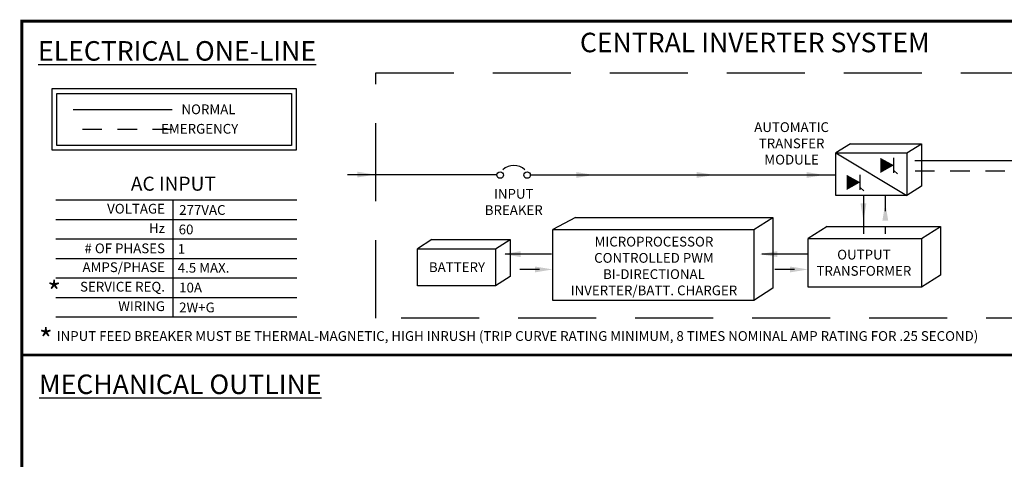
# Model space of a CAD drawing. Extents: x 0.2 to 10.8, y 0.2 to 8.3.
# Drawn here: x 0.2 to 6.5, y 5.4 to 8.3 of the extents above; entities that cross this region are included whole.
import ezdxf

# ---------------------------------------------------------------- set-up
doc = ezdxf.new("R2010")
doc.units = 0
doc.header["$LTSCALE"] = 0.5
doc.header["$MEASUREMENT"] = 0
doc.linetypes.add('DASHED', pattern=[0.75, 0.5, -0.25])
doc.linetypes.add('HIDDEN', pattern=[0.375, 0.25, -0.125])
doc.layers.get('0').update_dxf_attribs({"linetype": 'CONTINUOUS'})
doc.layers.add('Current', color=1, linetype='CONTINUOUS')
doc.layers.add('Emergency', color=5, linetype='HIDDEN')
doc.styles.get("Standard").update_dxf_attribs({"font": 'romans.shx'})

msp = doc.modelspace()

# ---------------------------------------------------------------- linework, layer by layer
for p, q in [((5.5599, 7.465), (5.467, 7.4055)), ((5.5599, 7.465), (6.0143, 7.465)), ((5.9214, 7.4055), (6.0143, 7.465)), ((6.0143, 7.465), (6.0143, 7.1926)), ((5.467, 7.4055), (5.9214, 7.4055)), ((5.467, 7.4055), (5.9214, 7.1331)), ((5.467, 7.1331), (5.467, 7.4055)), ((5.9214, 7.4055), (5.9214, 7.1331)), ((5.8386, 7.2782), (5.8386, 7.3752)), ((5.6229, 7.169), (5.6229, 7.266)), ((5.862, 7.2718), (5.8386, 7.2939)), ((5.9214, 7.1331), (5.467, 7.1331)), ((5.6463, 7.1627), (5.6229, 7.1848)), ((6.0143, 7.1926), (5.9214, 7.1331)), ((0.4678, 7.1047), (2.0117, 7.1047)), ((1.2171, 7.1047), (1.2171, 6.3547)), ((0.4678, 6.9797), (2.0117, 6.9797)), ((3.7987, 6.992), (3.6521, 6.9142)), ((3.7987, 6.992), (5.062, 6.992)), ((4.9405, 6.9142), (5.062, 6.992)), ((5.062, 6.992), (5.062, 6.538)), ((3.6521, 6.9142), (4.9405, 6.9142)), ((3.6521, 6.4602), (3.6521, 6.9142)), ((4.9405, 6.9142), (4.9405, 6.4602)), ((5.4103, 6.935), (5.2887, 6.8571)), ((5.4103, 6.935), (6.1368, 6.935)), ((6.0153, 6.8571), (6.1368, 6.935)), ((6.1368, 6.935), (6.1368, 6.6231)), ((0.4678, 6.8547), (2.0117, 6.8547)), ((2.8773, 6.8511), (2.7844, 6.7916)), ((2.8773, 6.8511), (3.3785, 6.8511)), ((3.2856, 6.7916), (3.3785, 6.8511)), ((3.3785, 6.8511), (3.3785, 6.6127)), ((5.2887, 6.8571), (6.0153, 6.8571)), ((5.2887, 6.5452), (5.2887, 6.8571)), ((6.0153, 6.8571), (6.0153, 6.5452)), ((2.7844, 6.7916), (3.2856, 6.7916)), ((2.7844, 6.5532), (2.7844, 6.7916)), ((3.2856, 6.7916), (3.2856, 6.5532)), ((0.4678, 6.7297), (2.0117, 6.7297)), ((0.4678, 6.6047), (2.0117, 6.6047)), ((3.3785, 6.6127), (3.2856, 6.5532)), ((6.1368, 6.6231), (6.0153, 6.5452)), ((3.2856, 6.5532), (2.7844, 6.5532)), ((5.062, 6.538), (4.9405, 6.4602)), ((6.0153, 6.5452), (5.2887, 6.5452)), ((0.4678, 6.4797), (2.0117, 6.4797)), ((4.9405, 6.4602), (3.6521, 6.4602)), ((0.4678, 6.3547), (2.0117, 6.3547))]:
    msp.add_line(p, q)
at = {"const_width": 0.02, "flags": 128}
msp.add_lwpolyline([(5.5, 0.2501), (0.25, 0.2501), (0.25, 8.2501), (10.75, 8.2501), (10.75, 0.2501), (5.5, 0.2501)], dxfattribs=at)
at = {"linetype": 'DASHED', "ltscale": 2}
msp.add_lwpolyline([(2.5179, 7.92), (7.6802, 7.92), (7.6802, 6.3462), (2.5179, 6.3462)], close=True, dxfattribs=at)
at = {"ltscale": 0.5}
for points in [[(2.0082, 7.423), (0.443, 7.423), (0.443, 7.8178), (2.0082, 7.8178)], [(1.9769, 7.4543), (0.4742, 7.4543), (0.4742, 7.7865), (1.9769, 7.7865)]]:
    msp.add_lwpolyline(points, close=True, dxfattribs=at)
for points in [[(5.8386, 7.3267, 0, 0.0972, 0), (5.7515, 7.3261, 0.0972, 0.0972, 0)], [(5.6229, 7.2175, 0, 0.0972, 0), (5.5358, 7.217, 0.0972, 0.0972, 0)]]:
    msp.add_lwpolyline(points, format="xyseb")
at = {"ltscale": 0.5, "const_width": 0.0175}
msp.add_lwpolyline([(0.2446, 6.1111), (10.7446, 6.1111)], dxfattribs=at)
for centre in [(3.3147, 7.2641), (3.4874, 7.2641)]:
    msp.add_circle(centre, 0.0209)
msp.add_arc((3.4033, 7.22), 0.1053, 47.99929, 132.56905)
for points in [[(2.3997, 7.2856), (2.3997, 7.2481), (2.5122, 7.2668)], [(3.8026, 7.2833), (3.8026, 7.2458), (3.9151, 7.2646)], [(4.5749, 7.2833), (4.5749, 7.2458), (4.6874, 7.2646)], [(5.2793, 7.2833), (5.2793, 7.2458), (5.3918, 7.2646)], [(5.6245, 7.0822), (5.662, 7.0822), (5.6432, 6.9697)], [(5.7646, 6.9717), (5.8021, 6.9717), (5.7833, 7.0842)], [(3.4462, 6.7384), (3.4462, 6.7759), (3.3337, 6.7572)], [(5.0907, 6.7384), (5.0907, 6.7759), (4.9782, 6.7572)], [(3.5384, 6.6776), (3.5384, 6.6401), (3.6509, 6.6588)], [(5.1731, 6.6776), (5.1731, 6.6401), (5.2887, 6.6588)]]:
    msp.add_solid(points)
at = {"layer": 'Current'}
for p, q in [((1.2121, 7.6826), (0.5781, 7.6826)), ((7.1699, 7.3546), (5.9728, 7.3546)), ((3.2938, 7.2644), (2.3371, 7.2644)), ((3.5081, 7.2646), (5.467, 7.2646)), ((3.6442, 6.7562), (3.3477, 6.7562)), ((5.2887, 6.7562), (4.9923, 6.7562))]:
    msp.add_line(p, q, dxfattribs=at)
at = {"layer": 'Current', "ltscale": 0.5}
msp.add_line((5.6432, 7.1331), (5.6432, 6.8877), dxfattribs=at)
at = {"layer": 'Emergency', "linetype": 'DASHED', "ltscale": 0.5}
for p, q in [((1.2128, 7.5569), (0.5781, 7.5569)), ((5.9744, 7.2906), (7.1416, 7.2906)), ((3.5662, 6.6587), (3.3434, 6.6587)), ((5.2009, 6.6587), (4.9781, 6.6587))]:
    msp.add_line(p, q, dxfattribs=at)
at = {"layer": 'Emergency', "linetype": 'DASHED', "ltscale": 0.25}
msp.add_line((5.7833, 7.1331), (5.7833, 6.8877), dxfattribs=at)

# ---------------------------------------------------------------- texts
for s, height, p in [('NORMAL', 0.0625, (1.2726, 7.6542)), ('   EMERGENCY', 0.062499, (1.085, 7.5292)), ('277VAC', 0.0625, (1.2577, 7.0089)), ('60', 0.0625, (1.2547, 6.8839)), ('1', 0.0625, (1.2487, 6.7589)), ('4.5 MAX.', 0.0625, (1.2487, 6.6381)), ('10A', 0.0625, (1.2577, 6.5113)), ('2W+G', 0.0625, (1.2577, 6.3839))]:
    msp.add_text(s, height=height).set_placement(p)
at = {"ltscale": 0.5}
for s, insert, char_height, width, attachment_point in [('{\\fTahoma|b0|i0|c0|p34;CENTRAL INVERTER SYSTEM}', (3.826, 8.1763), 0.125, 2.2435, 1), ('{\\Fromans.shx;MICROPROCESSOR\\PCONTROLLED PWM\\PBI-DIRECTIONAL\\PINVERTER/BATT. CHARGER}', (4.3006, 6.6808), 0.0625, 1.844, 5)]:
    msp.add_mtext(s, dxfattribs=dict(at, insert=insert, char_height=char_height, width=width, attachment_point=attachment_point))
for s, insert, char_height, width, attachment_point in [('{\\fTahoma|b0|i0|c0|p34;\\LELECTRICAL ONE-LINE}', (1.2442, 8.06), 0.125, 2.179, 5), ('{\\Fromans.shx;AUTOMATIC\\PTRANSFER\\PMODULE}', (5.1828, 7.467), 0.0625, 0.566, 5), ('{\\fArial|b0|i1|c0|p34;AC INPUT}', (1.2204, 7.2086), 0.09, 1.061, 5), ('{\\Fromans.shx;INPUT\\PBREAKER}', (3.4021, 7.0915), 0.0625, 0.566, 5), ('VOLTAGE', (1.1668, 7.0401), 0.0625, 0.7314, 6), ('Hz', (1.1668, 6.9151), 0.0625, 0.7314, 6), ('# OF PHASES', (1.1668, 6.7859), 0.0625, 0.7314, 6), ('{\\Fromans.shx;OUTPUT\\PTRANSFORMER}', (5.6461, 6.7017), 0.0625, 0.566, 5), ('AMPS/PHASE', (1.1668, 6.6651), 0.0625, 0.7314, 6), ('{\\Fromans.shx;BATTERY}', (3.0382, 6.6735), 0.0625, 0.45, 5), ('{\\fArial Black|b0|i0|c0|p34;*}', (0.4566, 6.5127), 0.138409, 0.1, 5), ('SERVICE REQ.', (1.1668, 6.5401), 0.0625, 0.7314, 6), ('WIRING', (1.1668, 6.4151), 0.0625, 0.7314, 6), ('{\\fArial Black|b0|i0|c0|p34;*}', (0.4035, 6.2093), 0.138409, 0.1, 5), ('{\\fArial Black|b0|i0|c0|p34;INPUT FEED BREAKER MUST BE THERMAL-MAGNETIC, HIGH INRUSH (TRIP CURVE RATING MINIMUM, 8 TIMES NOMINAL AMP RATING FOR .25 SECOND)}', (0.473, 6.232), 0.0625, 10.375, 4), ('{\\fTahoma|b0|i0|c0|p34;\\LMECHANICAL OUTLINE}', (1.2647, 5.9226), 0.125, 2.179, 5)]:
    msp.add_mtext(s, dxfattribs=dict(insert=insert, char_height=char_height, width=width, attachment_point=attachment_point))

doc.saveas('drawing.dxf')
